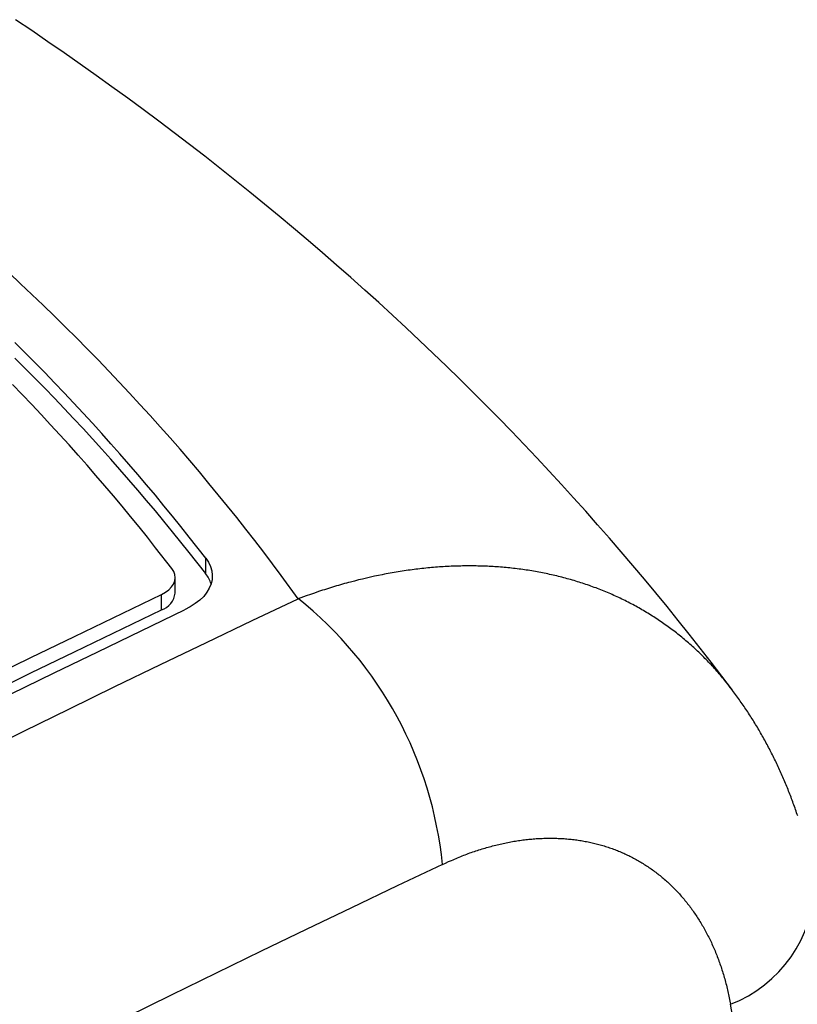
# Model space of a CAD drawing. Units: millimetres. Extents: x 0 to 841, y 0 to 594.
# Drawn here: x 378 to 393, y 459 to 479 of the extents above; entities that cross this region are included whole.
import ezdxf

# ---------------------------------------------------------------- set-up
doc = ezdxf.new("R2010")
doc.units = ezdxf.units.MM
doc.layers.add('SLD-0', color=179, linetype='Continuous')

msp = doc.modelspace()

# ---------------------------------------------------------------- linework, layer by layer
at = {"layer": 'SLD-0'}
for p, q in [((378.414, 478.56), (378.093, 478.775)), ((378.734, 478.342), (378.414, 478.56)), ((379.051, 478.124), (378.734, 478.342)), ((379.366, 477.903), (379.051, 478.124)), ((379.679, 477.682), (379.366, 477.903)), ((379.991, 477.458), (379.679, 477.682)), ((380.3, 477.234), (379.991, 477.458)), ((380.607, 477.008), (380.3, 477.234)), ((380.912, 476.781), (380.607, 477.008)), ((381.214, 476.552), (380.912, 476.781)), ((381.515, 476.323), (381.214, 476.552)), ((381.814, 476.092), (381.515, 476.323)), ((382.11, 475.859), (381.814, 476.092)), ((382.405, 475.625), (382.11, 475.859)), ((382.697, 475.39), (382.405, 475.625)), ((382.987, 475.154), (382.697, 475.39)), ((383.275, 474.916), (382.987, 475.154)), ((383.561, 474.677), (383.275, 474.916)), ((383.845, 474.437), (383.561, 474.677)), ((384.127, 474.195), (383.845, 474.437)), ((384.406, 473.952), (384.127, 474.195)), ((378.195, 473.589), (377.968, 473.8)), ((384.683, 473.708), (384.406, 473.952)), ((378.419, 473.377), (378.195, 473.589)), ((384.959, 473.463), (384.683, 473.708)), ((378.641, 473.164), (378.419, 473.377)), ((385.232, 473.217), (384.959, 473.463)), ((385.502, 472.969), (385.232, 473.217)), ((378.861, 472.951), (378.641, 473.164)), ((379.079, 472.737), (378.861, 472.951)), ((385.771, 472.72), (385.502, 472.969)), ((379.294, 472.522), (379.079, 472.737)), ((386.037, 472.47), (385.771, 472.72)), ((378.282, 472.235), (378.085, 472.431)), ((379.507, 472.306), (379.294, 472.522)), ((386.301, 472.219), (386.037, 472.47)), ((378.477, 472.039), (378.282, 472.235)), ((379.718, 472.09), (379.507, 472.306)), ((386.563, 471.967), (386.301, 472.219)), ((378.282, 471.929), (378.085, 472.125)), ((378.67, 471.842), (378.477, 472.039)), ((379.927, 471.873), (379.718, 472.09)), ((378.477, 471.733), (378.282, 471.929)), ((378.861, 471.644), (378.67, 471.842)), ((380.134, 471.655), (379.927, 471.873)), ((386.823, 471.713), (386.563, 471.967)), ((378.67, 471.535), (378.477, 471.733)), ((379.05, 471.445), (378.861, 471.644)), ((380.338, 471.437), (380.134, 471.655)), ((387.081, 471.459), (386.823, 471.713)), ((378.228, 471.41), (378.038, 471.606)), ((378.861, 471.338), (378.67, 471.535)), ((379.238, 471.246), (379.05, 471.445)), ((387.336, 471.203), (387.081, 471.459)), ((378.415, 471.213), (378.228, 471.41)), ((379.05, 471.139), (378.861, 471.338)), ((379.424, 471.047), (379.238, 471.246)), ((380.541, 471.218), (380.338, 471.437)), ((378.601, 471.016), (378.415, 471.213)), ((379.238, 470.94), (379.05, 471.139)), ((380.741, 470.998), (380.541, 471.218)), ((387.59, 470.946), (387.336, 471.203)), ((378.785, 470.818), (378.601, 471.016)), ((379.424, 470.741), (379.238, 470.94)), ((379.607, 470.847), (379.424, 471.047)), ((380.939, 470.778), (380.741, 470.998)), ((387.84, 470.688), (387.59, 470.946)), ((378.967, 470.62), (378.785, 470.818)), ((379.608, 470.541), (379.424, 470.741)), ((379.789, 470.646), (379.607, 470.847)), ((381.134, 470.557), (380.939, 470.778)), ((388.089, 470.429), (387.84, 470.688)), ((379.147, 470.421), (378.967, 470.62)), ((379.789, 470.34), (379.608, 470.541)), ((379.97, 470.445), (379.789, 470.646)), ((381.328, 470.335), (381.134, 470.557)), ((379.325, 470.221), (379.147, 470.421)), ((379.97, 470.139), (379.789, 470.34)), ((380.148, 470.243), (379.97, 470.445)), ((381.519, 470.112), (381.328, 470.335)), ((388.336, 470.169), (388.089, 470.429)), ((379.502, 470.021), (379.325, 470.221)), ((380.148, 469.937), (379.97, 470.139)), ((380.324, 470.041), (380.148, 470.243)), ((381.709, 469.89), (381.519, 470.112)), ((388.58, 469.908), (388.336, 470.169)), ((379.677, 469.821), (379.502, 470.021)), ((380.324, 469.735), (380.148, 469.937)), ((380.499, 469.838), (380.324, 470.041)), ((388.822, 469.646), (388.58, 469.908)), ((379.85, 469.62), (379.677, 469.821)), ((380.499, 469.532), (380.324, 469.735)), ((380.672, 469.635), (380.499, 469.838)), ((381.896, 469.666), (381.709, 469.89)), ((380.021, 469.418), (379.85, 469.62)), ((380.672, 469.329), (380.499, 469.532)), ((380.844, 469.431), (380.672, 469.635)), ((382.081, 469.442), (381.896, 469.666)), ((389.061, 469.383), (388.822, 469.646)), ((380.191, 469.216), (380.021, 469.418)), ((380.844, 469.125), (380.672, 469.329)), ((381.013, 469.227), (380.844, 469.431)), ((382.264, 469.217), (382.081, 469.442)), ((389.299, 469.119), (389.061, 469.383)), ((380.358, 469.013), (380.191, 469.216)), ((381.013, 468.921), (380.844, 469.125)), ((381.18, 469.022), (381.013, 469.227)), ((382.445, 468.992), (382.264, 469.217)), ((389.534, 468.854), (389.299, 469.119)), ((380.523, 468.81), (380.358, 469.013)), ((381.345, 468.817), (381.18, 469.022)), ((382.624, 468.766), (382.445, 468.992)), ((380.687, 468.606), (380.523, 468.81)), ((381.18, 468.716), (381.013, 468.921)), ((381.509, 468.611), (381.345, 468.817)), ((382.801, 468.54), (382.624, 468.766)), ((389.767, 468.588), (389.534, 468.854)), ((380.848, 468.402), (380.687, 468.606)), ((381.345, 468.51), (381.18, 468.716)), ((381.833, 468.198), (381.509, 468.611)), ((382.975, 468.313), (382.801, 468.54)), ((389.998, 468.322), (389.767, 468.588)), ((381.17, 467.993), (380.848, 468.402)), ((381.509, 468.304), (381.345, 468.51)), ((381.833, 467.892), (381.509, 468.304)), ((381.833, 468.198), (381.887, 468.118)), ((381.833, 467.892), (381.833, 468.198)), ((383.146, 468.085), (382.975, 468.313)), ((390.226, 468.054), (389.998, 468.322)), ((381.206, 467.935), (381.17, 467.993)), ((381.887, 468.118), (381.926, 468.034)), ((381.926, 468.034), (381.952, 467.949)), ((383.316, 467.857), (383.146, 468.085)), ((385.81, 467.957), (385.771, 467.951)), ((385.848, 467.962), (385.81, 467.957)), ((385.887, 467.968), (385.848, 467.962)), ((385.926, 467.973), (385.887, 467.968)), ((385.964, 467.978), (385.926, 467.973)), ((386.003, 467.982), (385.964, 467.978)), ((386.042, 467.987), (386.003, 467.982)), ((386.08, 467.991), (386.042, 467.987)), ((386.119, 467.995), (386.08, 467.991)), ((386.157, 467.999), (386.119, 467.995)), ((386.196, 468.003), (386.157, 467.999)), ((386.234, 468.007), (386.196, 468.003)), ((386.272, 468.01), (386.234, 468.007)), ((386.311, 468.014), (386.272, 468.01)), ((386.349, 468.017), (386.311, 468.014)), ((386.387, 468.02), (386.349, 468.017)), ((386.426, 468.023), (386.387, 468.02)), ((386.464, 468.025), (386.426, 468.023)), ((386.502, 468.028), (386.464, 468.025)), ((386.54, 468.03), (386.502, 468.028)), ((386.578, 468.032), (386.54, 468.03)), ((386.616, 468.034), (386.578, 468.032)), ((386.654, 468.036), (386.616, 468.034)), ((386.692, 468.037), (386.654, 468.036)), ((386.73, 468.039), (386.692, 468.037)), ((386.768, 468.04), (386.73, 468.039)), ((386.806, 468.041), (386.768, 468.04)), ((386.843, 468.042), (386.806, 468.041)), ((386.881, 468.043), (386.843, 468.042)), ((386.919, 468.043), (386.881, 468.043)), ((386.957, 468.044), (386.919, 468.043)), ((386.994, 468.044), (386.957, 468.044)), ((387.032, 468.044), (386.994, 468.044)), ((387.069, 468.044), (387.032, 468.044)), ((387.107, 468.043), (387.069, 468.044)), ((387.144, 468.043), (387.107, 468.043)), ((387.181, 468.042), (387.144, 468.043)), ((387.219, 468.041), (387.181, 468.042)), ((387.256, 468.04), (387.219, 468.041)), ((387.293, 468.039), (387.256, 468.04)), ((387.33, 468.037), (387.293, 468.039)), ((387.367, 468.036), (387.33, 468.037)), ((387.404, 468.034), (387.367, 468.036)), ((387.441, 468.032), (387.404, 468.034)), ((387.478, 468.03), (387.441, 468.032)), ((387.515, 468.028), (387.478, 468.03)), ((387.552, 468.025), (387.515, 468.028)), ((387.589, 468.023), (387.552, 468.025)), ((387.625, 468.02), (387.589, 468.023)), ((387.662, 468.017), (387.625, 468.02)), ((387.698, 468.014), (387.662, 468.017)), ((387.735, 468.011), (387.698, 468.014)), ((387.771, 468.007), (387.735, 468.011)), ((387.808, 468.003), (387.771, 468.007)), ((387.844, 468), (387.808, 468.003)), ((387.88, 467.995), (387.844, 468)), ((387.916, 467.991), (387.88, 467.995)), ((387.953, 467.987), (387.916, 467.991)), ((387.989, 467.982), (387.953, 467.987)), ((388.025, 467.978), (387.989, 467.982)), ((388.061, 467.973), (388.025, 467.978)), ((388.096, 467.968), (388.061, 467.973)), ((388.132, 467.962), (388.096, 467.968)), ((388.168, 467.957), (388.132, 467.962)), ((388.204, 467.951), (388.168, 467.957)), ((390.452, 467.785), (390.226, 468.054)), ((381.228, 467.874), (381.206, 467.935)), ((381.225, 467.749), (381.234, 467.811)), ((381.234, 467.811), (381.228, 467.874)), ((381.234, 467.511), (381.234, 467.817)), ((381.957, 467.777), (381.938, 467.691)), ((381.952, 467.949), (381.962, 467.863)), ((381.962, 467.863), (381.957, 467.777)), ((383.653, 467.4), (383.316, 467.857)), ((384.833, 467.767), (384.755, 467.747)), ((384.912, 467.786), (384.833, 467.767)), ((384.99, 467.804), (384.912, 467.786)), ((385.069, 467.822), (384.99, 467.804)), ((385.147, 467.839), (385.069, 467.822)), ((385.225, 467.855), (385.147, 467.839)), ((385.303, 467.871), (385.225, 467.855)), ((385.343, 467.879), (385.303, 467.871)), ((385.382, 467.886), (385.343, 467.879)), ((385.421, 467.894), (385.382, 467.886)), ((385.46, 467.901), (385.421, 467.894)), ((385.499, 467.908), (385.46, 467.901)), ((385.538, 467.914), (385.499, 467.908)), ((385.576, 467.921), (385.538, 467.914)), ((385.615, 467.928), (385.576, 467.921)), ((385.654, 467.934), (385.615, 467.928)), ((385.693, 467.94), (385.654, 467.934)), ((385.732, 467.946), (385.693, 467.94)), ((385.771, 467.951), (385.732, 467.946)), ((388.239, 467.946), (388.204, 467.951)), ((388.275, 467.94), (388.239, 467.946)), ((388.31, 467.934), (388.275, 467.94)), ((388.346, 467.927), (388.31, 467.934)), ((388.381, 467.921), (388.346, 467.927)), ((388.416, 467.914), (388.381, 467.921)), ((388.451, 467.907), (388.416, 467.914)), ((388.486, 467.9), (388.451, 467.907)), ((388.521, 467.893), (388.486, 467.9)), ((388.556, 467.886), (388.521, 467.893)), ((388.591, 467.878), (388.556, 467.886)), ((388.626, 467.871), (388.591, 467.878)), ((388.661, 467.863), (388.626, 467.871)), ((388.695, 467.855), (388.661, 467.863)), ((388.73, 467.846), (388.695, 467.855)), ((388.764, 467.838), (388.73, 467.846)), ((388.799, 467.829), (388.764, 467.838)), ((388.833, 467.821), (388.799, 467.829)), ((388.867, 467.812), (388.833, 467.821)), ((388.901, 467.803), (388.867, 467.812)), ((388.935, 467.793), (388.901, 467.803)), ((388.969, 467.784), (388.935, 467.793)), ((389.003, 467.774), (388.969, 467.784)), ((389.037, 467.765), (389.003, 467.774)), ((389.071, 467.755), (389.037, 467.765)), ((390.676, 467.515), (390.452, 467.785)), ((381.041, 467.527), (381.107, 467.576)), ((381.107, 467.576), (381.161, 467.63)), ((381.161, 467.63), (381.2, 467.688)), ((381.2, 467.688), (381.225, 467.749)), ((381.904, 467.607), (381.855, 467.525)), ((381.938, 467.691), (381.904, 467.607)), ((384.165, 467.577), (384.125, 467.564)), ((384.204, 467.589), (384.165, 467.577)), ((384.243, 467.602), (384.204, 467.589)), ((384.283, 467.614), (384.243, 467.602)), ((384.322, 467.626), (384.283, 467.614)), ((384.361, 467.638), (384.322, 467.626)), ((384.401, 467.65), (384.361, 467.638)), ((384.44, 467.661), (384.401, 467.65)), ((384.48, 467.673), (384.44, 467.661)), ((384.519, 467.684), (384.48, 467.673)), ((384.558, 467.695), (384.519, 467.684)), ((384.598, 467.706), (384.558, 467.695)), ((384.637, 467.716), (384.598, 467.706)), ((384.676, 467.727), (384.637, 467.716)), ((384.755, 467.747), (384.676, 467.727)), ((389.105, 467.745), (389.071, 467.755)), ((389.138, 467.734), (389.105, 467.745)), ((389.172, 467.724), (389.138, 467.734)), ((389.205, 467.713), (389.172, 467.724)), ((389.238, 467.702), (389.205, 467.713)), ((389.271, 467.691), (389.238, 467.702)), ((389.305, 467.68), (389.271, 467.691)), ((389.338, 467.669), (389.305, 467.68)), ((389.371, 467.657), (389.338, 467.669)), ((389.403, 467.646), (389.371, 467.657)), ((389.436, 467.634), (389.403, 467.646)), ((389.469, 467.622), (389.436, 467.634)), ((389.502, 467.61), (389.469, 467.622)), ((389.534, 467.597), (389.502, 467.61)), ((389.566, 467.585), (389.534, 467.597)), ((389.599, 467.572), (389.566, 467.585)), ((389.631, 467.559), (389.599, 467.572)), ((379.252, 466.66), (380.963, 467.484)), ((380.963, 467.484), (381.041, 467.527)), ((380.963, 467.178), (380.963, 467.484)), ((381.793, 467.446), (381.717, 467.372)), ((381.855, 467.525), (381.793, 467.446)), ((382.749, 466.971), (383.653, 467.4)), ((383.81, 467.456), (383.653, 467.4)), ((383.889, 467.484), (383.81, 467.456)), ((383.968, 467.511), (383.889, 467.484)), ((384.047, 467.538), (383.968, 467.511)), ((384.125, 467.564), (384.047, 467.538)), ((389.663, 467.546), (389.631, 467.559)), ((389.695, 467.533), (389.663, 467.546)), ((389.727, 467.52), (389.695, 467.533)), ((389.759, 467.506), (389.727, 467.52)), ((389.791, 467.492), (389.759, 467.506)), ((389.822, 467.479), (389.791, 467.492)), ((389.854, 467.465), (389.822, 467.479)), ((389.885, 467.45), (389.854, 467.465)), ((389.917, 467.436), (389.885, 467.45)), ((389.948, 467.421), (389.917, 467.436)), ((389.979, 467.407), (389.948, 467.421)), ((390.01, 467.392), (389.979, 467.407)), ((390.041, 467.377), (390.01, 467.392)), ((390.072, 467.362), (390.041, 467.377)), ((390.898, 467.245), (390.676, 467.515)), ((381.53, 467.238), (381.419, 467.179)), ((381.629, 467.302), (381.53, 467.238)), ((381.717, 467.372), (381.629, 467.302)), ((390.102, 467.346), (390.072, 467.362)), ((390.133, 467.331), (390.102, 467.346)), ((390.164, 467.315), (390.133, 467.331)), ((390.194, 467.299), (390.164, 467.315)), ((390.224, 467.283), (390.194, 467.299)), ((390.255, 467.267), (390.224, 467.283)), ((390.285, 467.25), (390.255, 467.267)), ((390.315, 467.234), (390.285, 467.25)), ((390.345, 467.217), (390.315, 467.234)), ((390.374, 467.2), (390.345, 467.217)), ((390.404, 467.183), (390.374, 467.2)), ((390.434, 467.166), (390.404, 467.183)), ((391.118, 466.973), (390.898, 467.245)), ((379.252, 466.353), (380.963, 467.178)), ((379.711, 466.356), (381.419, 467.179)), ((390.463, 467.149), (390.434, 467.166)), ((390.492, 467.131), (390.463, 467.149)), ((390.522, 467.113), (390.492, 467.131)), ((390.551, 467.096), (390.522, 467.113)), ((390.58, 467.078), (390.551, 467.096)), ((390.609, 467.059), (390.58, 467.078)), ((390.638, 467.041), (390.609, 467.059)), ((390.666, 467.023), (390.638, 467.041)), ((390.695, 467.004), (390.666, 467.023)), ((390.723, 466.985), (390.695, 467.004)), ((381.847, 466.54), (382.749, 466.971)), ((390.752, 466.966), (390.723, 466.985)), ((390.78, 466.947), (390.752, 466.966)), ((390.808, 466.928), (390.78, 466.947)), ((390.836, 466.908), (390.808, 466.928)), ((390.864, 466.889), (390.836, 466.908)), ((390.892, 466.869), (390.864, 466.889)), ((390.919, 466.849), (390.892, 466.869)), ((390.947, 466.829), (390.919, 466.849)), ((390.974, 466.808), (390.947, 466.829)), ((391.001, 466.788), (390.974, 466.808)), ((391.335, 466.701), (391.118, 466.973)), ((378.398, 466.246), (379.252, 466.66)), ((391.029, 466.767), (391.001, 466.788)), ((391.056, 466.747), (391.029, 466.767)), ((391.083, 466.726), (391.056, 466.747)), ((391.109, 466.705), (391.083, 466.726)), ((391.136, 466.684), (391.109, 466.705)), ((391.163, 466.662), (391.136, 466.684)), ((391.189, 466.641), (391.163, 466.662)), ((391.215, 466.619), (391.189, 466.641)), ((391.242, 466.597), (391.215, 466.619)), ((391.55, 466.428), (391.335, 466.701)), ((380.947, 466.108), (381.847, 466.54)), ((391.268, 466.575), (391.242, 466.597)), ((391.294, 466.553), (391.268, 466.575)), ((391.319, 466.531), (391.294, 466.553)), ((391.345, 466.508), (391.319, 466.531)), ((391.371, 466.486), (391.345, 466.508)), ((391.396, 466.463), (391.371, 466.486)), ((391.421, 466.44), (391.396, 466.463)), ((391.447, 466.417), (391.421, 466.44)), ((391.472, 466.394), (391.447, 466.417)), ((391.764, 466.153), (391.55, 466.428)), ((377.547, 465.831), (378.398, 466.246)), ((378.398, 465.94), (379.252, 466.353)), ((378.858, 465.943), (379.711, 466.356)), ((391.497, 466.371), (391.472, 466.394)), ((391.521, 466.347), (391.497, 466.371)), ((391.546, 466.324), (391.521, 466.347)), ((391.571, 466.3), (391.546, 466.324)), ((391.595, 466.276), (391.571, 466.3)), ((391.619, 466.252), (391.595, 466.276)), ((391.643, 466.227), (391.619, 466.252)), ((391.667, 466.203), (391.643, 466.227)), ((380.049, 465.673), (380.947, 466.108)), ((391.691, 466.179), (391.667, 466.203)), ((391.715, 466.154), (391.691, 466.179)), ((391.739, 466.129), (391.715, 466.154)), ((391.762, 466.104), (391.739, 466.129)), ((391.786, 466.079), (391.762, 466.104)), ((391.974, 465.878), (391.764, 466.153)), ((391.809, 466.054), (391.786, 466.079)), ((391.832, 466.028), (391.809, 466.054)), ((391.855, 466.003), (391.832, 466.028)), ((377.547, 465.525), (378.398, 465.94)), ((378.008, 465.529), (378.858, 465.943)), ((391.878, 465.977), (391.855, 466.003)), ((391.901, 465.951), (391.878, 465.977)), ((391.923, 465.925), (391.901, 465.951)), ((391.946, 465.899), (391.923, 465.925)), ((391.968, 465.873), (391.946, 465.899)), ((391.99, 465.846), (391.968, 465.873)), ((392.183, 465.602), (391.974, 465.878)), ((392.012, 465.82), (391.99, 465.846)), ((379.154, 465.238), (380.049, 465.673)), ((392.033, 465.793), (392.012, 465.82)), ((392.055, 465.766), (392.033, 465.793)), ((392.098, 465.712), (392.055, 465.766)), ((392.14, 465.657), (392.098, 465.712)), ((392.182, 465.602), (392.14, 465.657)), ((392.185, 465.598), (392.182, 465.602)), ((392.223, 465.545), (392.185, 465.597)), ((392.242, 465.519), (392.223, 465.545)), ((392.262, 465.493), (392.242, 465.519)), ((392.281, 465.467), (392.262, 465.493)), ((392.3, 465.441), (392.281, 465.467)), ((392.319, 465.415), (392.3, 465.441)), ((392.337, 465.389), (392.319, 465.415)), ((392.356, 465.362), (392.337, 465.389)), ((392.374, 465.336), (392.356, 465.362)), ((392.393, 465.309), (392.374, 465.336)), ((392.411, 465.282), (392.393, 465.309)), ((392.429, 465.256), (392.411, 465.282)), ((392.447, 465.229), (392.429, 465.256)), ((378.262, 464.8), (379.154, 465.238)), ((392.465, 465.202), (392.447, 465.229)), ((392.483, 465.175), (392.465, 465.202)), ((392.5, 465.148), (392.483, 465.175)), ((392.518, 465.121), (392.5, 465.148)), ((392.535, 465.093), (392.518, 465.121)), ((392.553, 465.066), (392.535, 465.093)), ((392.57, 465.039), (392.553, 465.066)), ((392.587, 465.011), (392.57, 465.039)), ((392.604, 464.984), (392.587, 465.011)), ((392.621, 464.956), (392.604, 464.984)), ((392.638, 464.929), (392.621, 464.956)), ((392.655, 464.901), (392.638, 464.929)), ((392.672, 464.873), (392.655, 464.901)), ((392.688, 464.845), (392.672, 464.873)), ((377.371, 464.362), (378.262, 464.8)), ((392.705, 464.817), (392.688, 464.845)), ((392.721, 464.789), (392.705, 464.817)), ((392.737, 464.761), (392.721, 464.789)), ((392.753, 464.733), (392.737, 464.761)), ((392.769, 464.705), (392.753, 464.733)), ((392.785, 464.677), (392.769, 464.705)), ((392.801, 464.649), (392.785, 464.677)), ((392.817, 464.62), (392.801, 464.649)), ((392.833, 464.592), (392.817, 464.62)), ((392.848, 464.563), (392.833, 464.592)), ((392.863, 464.535), (392.848, 464.563)), ((392.879, 464.506), (392.863, 464.535)), ((392.894, 464.478), (392.879, 464.506)), ((392.909, 464.449), (392.894, 464.478)), ((392.924, 464.42), (392.909, 464.449)), ((392.939, 464.391), (392.924, 464.42)), ((392.953, 464.362), (392.939, 464.391)), ((392.968, 464.333), (392.953, 464.362)), ((392.983, 464.304), (392.968, 464.333)), ((392.997, 464.275), (392.983, 464.304)), ((393.011, 464.246), (392.997, 464.275)), ((393.026, 464.217), (393.011, 464.246)), ((393.04, 464.187), (393.026, 464.217)), ((393.054, 464.158), (393.04, 464.187)), ((393.068, 464.129), (393.054, 464.158)), ((393.081, 464.099), (393.068, 464.129)), ((393.095, 464.07), (393.081, 464.099)), ((393.109, 464.04), (393.095, 464.07)), ((393.122, 464.011), (393.109, 464.04)), ((393.135, 463.981), (393.122, 464.011)), ((393.149, 463.951), (393.135, 463.981)), ((393.162, 463.921), (393.149, 463.951)), ((393.175, 463.892), (393.162, 463.921)), ((393.188, 463.862), (393.175, 463.892)), ((393.2, 463.832), (393.188, 463.862)), ((393.213, 463.802), (393.2, 463.832)), ((393.226, 463.772), (393.213, 463.802)), ((393.238, 463.742), (393.226, 463.772)), ((393.251, 463.712), (393.238, 463.742)), ((393.263, 463.682), (393.251, 463.712)), ((393.275, 463.652), (393.263, 463.682)), ((393.287, 463.621), (393.275, 463.652)), ((393.299, 463.591), (393.287, 463.621)), ((393.311, 463.561), (393.299, 463.591)), ((393.322, 463.53), (393.311, 463.561)), ((393.334, 463.5), (393.322, 463.53)), ((393.345, 463.469), (393.334, 463.5)), ((393.357, 463.439), (393.345, 463.469)), ((393.368, 463.408), (393.357, 463.439)), ((393.379, 463.378), (393.368, 463.408)), ((393.39, 463.347), (393.379, 463.378)), ((393.401, 463.316), (393.39, 463.347)), ((393.412, 463.286), (393.401, 463.316)), ((393.423, 463.255), (393.412, 463.286)), ((393.433, 463.224), (393.423, 463.255)), ((393.444, 463.193), (393.433, 463.224)), ((393.454, 463.162), (393.444, 463.193)), ((393.465, 463.131), (393.454, 463.162)), ((387.441, 462.534), (387.471, 462.542)), ((387.471, 462.542), (387.501, 462.55)), ((387.501, 462.55), (387.531, 462.558)), ((387.531, 462.558), (387.561, 462.565)), ((387.561, 462.565), (387.59, 462.572)), ((387.59, 462.572), (387.62, 462.579)), ((387.62, 462.579), (387.65, 462.586)), ((387.65, 462.586), (387.68, 462.592)), ((387.68, 462.592), (387.71, 462.599)), ((387.71, 462.599), (387.739, 462.605)), ((387.739, 462.605), (387.769, 462.611)), ((387.769, 462.611), (387.799, 462.617)), ((387.799, 462.617), (387.828, 462.622)), ((387.828, 462.622), (387.858, 462.628)), ((387.858, 462.628), (387.888, 462.633)), ((387.888, 462.633), (387.917, 462.638)), ((387.917, 462.638), (387.947, 462.642)), ((387.947, 462.642), (387.976, 462.647)), ((387.976, 462.647), (388.006, 462.651)), ((388.006, 462.651), (388.036, 462.655)), ((388.036, 462.655), (388.065, 462.659)), ((388.065, 462.659), (388.094, 462.663)), ((388.094, 462.663), (388.124, 462.666)), ((388.124, 462.666), (388.153, 462.669)), ((388.153, 462.669), (388.183, 462.673)), ((388.183, 462.673), (388.212, 462.675)), ((388.212, 462.675), (388.241, 462.678)), ((388.241, 462.678), (388.27, 462.68)), ((388.27, 462.68), (388.3, 462.683)), ((388.3, 462.683), (388.329, 462.685)), ((388.329, 462.685), (388.358, 462.687)), ((388.358, 462.687), (388.387, 462.688)), ((388.387, 462.688), (388.416, 462.69)), ((388.416, 462.69), (388.445, 462.691)), ((388.445, 462.691), (388.474, 462.692)), ((388.474, 462.692), (388.503, 462.693)), ((388.503, 462.693), (388.532, 462.693)), ((388.532, 462.693), (388.56, 462.694)), ((388.56, 462.694), (388.589, 462.694)), ((388.589, 462.694), (388.618, 462.694)), ((388.618, 462.694), (388.647, 462.694)), ((388.647, 462.694), (388.675, 462.693)), ((388.675, 462.693), (388.704, 462.693)), ((388.704, 462.693), (388.732, 462.692)), ((388.732, 462.692), (388.761, 462.691)), ((388.761, 462.691), (388.789, 462.69)), ((388.789, 462.69), (388.818, 462.688)), ((388.818, 462.688), (388.846, 462.687)), ((388.846, 462.687), (388.874, 462.685)), ((388.874, 462.685), (388.902, 462.683)), ((388.902, 462.683), (388.931, 462.68)), ((388.931, 462.68), (388.959, 462.678)), ((388.959, 462.678), (388.987, 462.675)), ((388.987, 462.675), (389.015, 462.672)), ((389.015, 462.672), (389.043, 462.669)), ((389.043, 462.669), (389.07, 462.666)), ((389.07, 462.666), (389.098, 462.663)), ((389.098, 462.663), (389.126, 462.659)), ((389.126, 462.659), (389.153, 462.655)), ((389.153, 462.655), (389.181, 462.651)), ((389.181, 462.651), (389.209, 462.647)), ((389.209, 462.647), (389.236, 462.642)), ((389.236, 462.642), (389.263, 462.637)), ((389.263, 462.637), (389.291, 462.632)), ((389.291, 462.632), (389.318, 462.627)), ((389.318, 462.627), (389.345, 462.622)), ((389.345, 462.622), (389.372, 462.616)), ((389.372, 462.616), (389.399, 462.61)), ((389.399, 462.61), (389.426, 462.604)), ((389.426, 462.604), (389.453, 462.598)), ((389.453, 462.598), (389.48, 462.592)), ((389.48, 462.592), (389.506, 462.585)), ((389.506, 462.585), (389.533, 462.578)), ((389.533, 462.578), (389.559, 462.571)), ((389.559, 462.571), (389.586, 462.564)), ((389.586, 462.564), (389.612, 462.557)), ((389.612, 462.557), (389.638, 462.549)), ((389.638, 462.549), (389.665, 462.541)), ((389.665, 462.541), (389.691, 462.533)), ((386.843, 462.335), (386.873, 462.347)), ((386.873, 462.347), (386.903, 462.359)), ((386.903, 462.359), (386.932, 462.37)), ((386.932, 462.37), (386.962, 462.381)), ((386.962, 462.381), (386.992, 462.393)), ((386.992, 462.393), (387.022, 462.404)), ((387.022, 462.404), (387.052, 462.414)), ((387.052, 462.414), (387.082, 462.425)), ((387.082, 462.425), (387.112, 462.435)), ((387.112, 462.435), (387.142, 462.445)), ((387.142, 462.445), (387.172, 462.455)), ((387.172, 462.455), (387.202, 462.464)), ((387.202, 462.464), (387.232, 462.474)), ((387.232, 462.474), (387.262, 462.483)), ((387.262, 462.483), (387.292, 462.492)), ((387.292, 462.492), (387.322, 462.501)), ((387.322, 462.501), (387.351, 462.51)), ((387.351, 462.51), (387.381, 462.518)), ((387.381, 462.518), (387.411, 462.526)), ((387.411, 462.526), (387.441, 462.534)), ((389.691, 462.533), (389.717, 462.525)), ((389.717, 462.525), (389.743, 462.516)), ((389.743, 462.516), (389.768, 462.507)), ((389.768, 462.507), (389.794, 462.498)), ((389.794, 462.498), (389.82, 462.489)), ((389.82, 462.489), (389.845, 462.48)), ((389.845, 462.48), (389.871, 462.47)), ((389.871, 462.47), (389.896, 462.46)), ((389.896, 462.46), (389.921, 462.45)), ((389.921, 462.45), (389.946, 462.44)), ((389.946, 462.44), (389.972, 462.43)), ((389.972, 462.43), (389.996, 462.419)), ((389.996, 462.419), (390.021, 462.408)), ((390.021, 462.408), (390.046, 462.397)), ((390.046, 462.397), (390.071, 462.386)), ((390.071, 462.386), (390.095, 462.375)), ((390.095, 462.375), (390.12, 462.363)), ((390.12, 462.363), (390.144, 462.351)), ((390.144, 462.351), (390.168, 462.339)), ((386.485, 462.18), (385.592, 461.755)), ((386.485, 462.18), (386.544, 462.206)), ((386.544, 462.206), (386.604, 462.233)), ((386.604, 462.233), (386.664, 462.259)), ((386.664, 462.259), (386.693, 462.272)), ((386.693, 462.272), (386.723, 462.285)), ((386.723, 462.285), (386.753, 462.297)), ((386.753, 462.297), (386.783, 462.31)), ((386.783, 462.31), (386.813, 462.322)), ((386.813, 462.322), (386.843, 462.335)), ((390.168, 462.339), (390.193, 462.327)), ((390.193, 462.327), (390.217, 462.315)), ((390.217, 462.315), (390.241, 462.302)), ((390.241, 462.302), (390.264, 462.289)), ((390.264, 462.289), (390.288, 462.276)), ((390.288, 462.276), (390.312, 462.263)), ((390.312, 462.263), (390.335, 462.25)), ((390.335, 462.25), (390.359, 462.236)), ((390.359, 462.236), (390.382, 462.223)), ((390.382, 462.223), (390.405, 462.209)), ((390.405, 462.209), (390.428, 462.194)), ((390.428, 462.194), (390.451, 462.18)), ((390.451, 462.18), (390.474, 462.166)), ((390.474, 462.166), (390.497, 462.151)), ((390.497, 462.151), (390.519, 462.136)), ((390.519, 462.136), (390.542, 462.121)), ((390.542, 462.121), (390.564, 462.105)), ((390.564, 462.105), (390.587, 462.09)), ((390.587, 462.09), (390.609, 462.074)), ((390.609, 462.074), (390.631, 462.058)), ((390.631, 462.058), (390.653, 462.042)), ((390.653, 462.042), (390.675, 462.026)), ((390.675, 462.026), (390.696, 462.01)), ((390.696, 462.01), (390.718, 461.993)), ((390.718, 461.993), (390.739, 461.976)), ((390.739, 461.976), (390.76, 461.959)), ((390.76, 461.959), (390.782, 461.942)), ((390.782, 461.942), (390.803, 461.925)), ((390.803, 461.925), (390.824, 461.907)), ((390.824, 461.907), (390.844, 461.889)), ((390.844, 461.889), (390.865, 461.871)), ((390.865, 461.871), (390.885, 461.853)), ((390.885, 461.853), (390.906, 461.835)), ((390.906, 461.835), (390.926, 461.816)), ((390.926, 461.816), (390.946, 461.797)), ((390.946, 461.797), (390.966, 461.779)), ((390.966, 461.779), (390.986, 461.759)), ((385.592, 461.755), (384.7, 461.329)), ((390.986, 461.759), (391.006, 461.74)), ((391.006, 461.74), (391.025, 461.721)), ((391.025, 461.721), (391.045, 461.701)), ((391.045, 461.701), (391.064, 461.681)), ((391.064, 461.681), (391.083, 461.661)), ((391.083, 461.661), (391.102, 461.641)), ((391.102, 461.641), (391.121, 461.621)), ((391.121, 461.621), (391.14, 461.6)), ((391.14, 461.6), (391.158, 461.579)), ((391.158, 461.579), (391.177, 461.558)), ((391.177, 461.558), (391.195, 461.537)), ((391.195, 461.537), (391.213, 461.516)), ((391.213, 461.516), (391.231, 461.495)), ((391.231, 461.495), (391.249, 461.473)), ((391.249, 461.473), (391.267, 461.451)), ((391.267, 461.451), (391.284, 461.429)), ((391.284, 461.429), (391.302, 461.407)), ((391.302, 461.407), (391.319, 461.385)), ((391.319, 461.385), (391.336, 461.363)), ((384.7, 461.329), (383.81, 460.902)), ((391.336, 461.363), (391.353, 461.34)), ((391.353, 461.34), (391.37, 461.317)), ((391.37, 461.317), (391.387, 461.294)), ((391.387, 461.294), (391.403, 461.271)), ((391.403, 461.271), (391.42, 461.248)), ((391.42, 461.248), (391.436, 461.224)), ((391.436, 461.224), (391.452, 461.201)), ((391.452, 461.201), (391.468, 461.177)), ((391.468, 461.177), (391.484, 461.153)), ((391.484, 461.153), (391.499, 461.129)), ((391.499, 461.129), (391.515, 461.105)), ((391.515, 461.105), (391.53, 461.081)), ((391.53, 461.081), (391.545, 461.056)), ((391.545, 461.056), (391.56, 461.031)), ((391.56, 461.031), (391.575, 461.007)), ((391.575, 461.007), (391.59, 460.982)), ((383.81, 460.902), (382.924, 460.473)), ((391.59, 460.982), (391.605, 460.956)), ((391.605, 460.956), (391.619, 460.931)), ((391.619, 460.931), (391.633, 460.906)), ((391.633, 460.906), (391.648, 460.88)), ((391.648, 460.88), (391.662, 460.854)), ((391.662, 460.854), (391.675, 460.829)), ((391.675, 460.829), (391.689, 460.803)), ((391.689, 460.803), (391.702, 460.776)), ((391.702, 460.776), (391.716, 460.75)), ((391.716, 460.75), (391.729, 460.724)), ((391.729, 460.724), (391.742, 460.697)), ((391.742, 460.697), (391.755, 460.67)), ((391.755, 460.67), (391.768, 460.643)), ((391.768, 460.643), (391.78, 460.616)), ((391.78, 460.616), (391.792, 460.589)), ((382.924, 460.473), (382.039, 460.043)), ((391.792, 460.589), (391.805, 460.562)), ((391.805, 460.562), (391.817, 460.534)), ((391.817, 460.534), (391.828, 460.507)), ((391.828, 460.507), (391.84, 460.479)), ((391.84, 460.479), (391.852, 460.451)), ((391.852, 460.451), (391.863, 460.423)), ((391.863, 460.423), (391.874, 460.395)), ((391.874, 460.395), (391.885, 460.367)), ((391.885, 460.367), (391.896, 460.338)), ((391.896, 460.338), (391.907, 460.31)), ((391.907, 460.31), (391.917, 460.281)), ((391.917, 460.281), (391.928, 460.252)), ((391.928, 460.252), (391.938, 460.223)), ((391.938, 460.223), (391.948, 460.194)), ((382.039, 460.043), (381.157, 459.61)), ((391.948, 460.194), (391.958, 460.165)), ((391.958, 460.165), (391.967, 460.136)), ((391.967, 460.136), (391.977, 460.107)), ((391.977, 460.107), (391.986, 460.077)), ((391.986, 460.077), (391.995, 460.047)), ((391.995, 460.047), (392.005, 460.018)), ((392.005, 460.018), (392.013, 459.988)), ((392.013, 459.988), (392.022, 459.958)), ((392.022, 459.958), (392.031, 459.928)), ((392.031, 459.928), (392.039, 459.897)), ((392.039, 459.897), (392.047, 459.867)), ((392.047, 459.867), (392.055, 459.837)), ((392.055, 459.837), (392.063, 459.806)), ((392.063, 459.806), (392.07, 459.775)), ((392.07, 459.775), (392.078, 459.744)), ((392.078, 459.744), (392.085, 459.713)), ((392.085, 459.713), (392.092, 459.682)), ((392.092, 459.682), (392.099, 459.651)), ((392.099, 459.651), (392.105, 459.62)), ((381.157, 459.61), (380.277, 459.177)), ((392.105, 459.62), (392.112, 459.588)), ((392.112, 459.588), (392.118, 459.557)), ((392.118, 459.557), (392.131, 459.494)), ((392.131, 459.494), (392.143, 459.431)), ((392.907, 455.135), (392.143, 459.431))]:
    msp.add_line(p, q, dxfattribs=at)
for centre, radius, start, end in [((381.339, 467.501), 0.629, 17.7134, 38.3686), ((380.828, 467.565), 0.41, 289.1771, 352.5064), ((378.869, 461.427), 7.653, 5.6439, 51.3097), ((391.216, 461.845), 2.586, 291.0045, 358.9732)]:
    msp.add_arc(centre, radius, start, end, dxfattribs=at)

doc.saveas('drawing.dxf')
